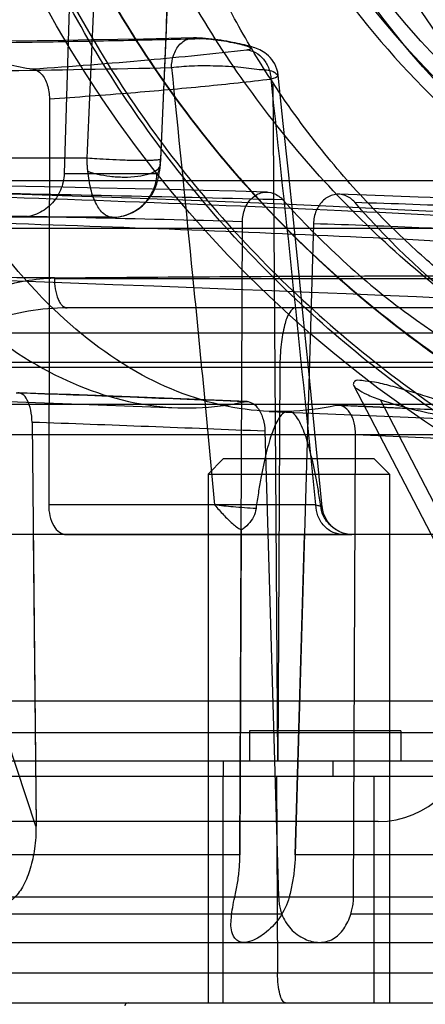
# Model space of a CAD drawing. Units: millimetres. Extents: x -211 to 1392, y -148 to 655.
# Drawn here: x -69 to -55, y 41 to 73 of the extents above; entities that cross this region are included whole.
import ezdxf

# ---------------------------------------------------------------- set-up
doc = ezdxf.new("R2010")
doc.units = ezdxf.units.MM
doc.header["$LTSCALE"] = 61.468
doc.layers.get('0').update_dxf_attribs({"linetype": 'CONTINUOUS'})

msp = doc.modelspace()

# ---------------------------------------------------------------- linework, layer by layer
at = {"color": 6, "linetype": 'Continuous'}
for p, q in [((-66.547, 92.71), (-67.297, 68.158)), ((-60.229, 48.71), (-60.383, 71.157)), ((-67.785, 70.63), (-67.808, 57.189)), ((-67.297, 68.158), (-64.224, 68.158)), ((-108.271, 67.933), (-14.329, 67.933)), ((-65.71, 66.71), (-201.945, 66.71)), ((-61.483, 45.606), (-61.396, 66.565)), ((-59.047, 66.494), (-59.648, 45.606)), ((-13.486, 66.343), (-108.271, 66.343)), ((-69.984, 64.644), (-68.519, 64.593)), ((-68.519, 64.593), (-67.088, 64.542)), ((-67.615, 64.689), (-53.622, 64.689)), ((-67.088, 64.542), (-65.69, 64.49)), ((-65.69, 64.49), (-64.324, 64.439)), ((-64.324, 64.439), (-62.991, 64.387)), ((-62.991, 64.387), (-61.69, 64.336)), ((-61.69, 64.336), (-60.419, 64.285)), ((-60.419, 64.285), (-59.179, 64.234)), ((-59.179, 64.234), (-57.969, 64.183)), ((-57.969, 64.183), (-56.788, 64.133)), ((-56.788, 64.133), (-55.637, 64.083)), ((-55.637, 64.083), (-54.514, 64.034)), ((-53.051, 63.71), (-67.195, 63.71)), ((-197.081, 61.91), (-18.983, 61.91)), ((-69.909, 61.752), (-50.537, 61.752)), ((-60.157, 61.752), (-60.229, 48.71)), ((-68.228, 46.562), (-73.19, 61.353)), ((-57.719, 61.155), (-49.09, 44.504)), ((-49.518, 46.562), (-56.829, 60.67)), ((-23.013, 60.51), (-198.031, 60.51)), ((-68.36, 59.922), (-68.227, 46.562)), ((-21.744, 59.51), (-199.031, 59.51)), ((-60.654, 59.632), (-60.199, 44.21)), ((-57.721, 44.21), (-57.654, 59.507)), ((-62.033, 58.71), (-62.533, 58.21)), ((-57.033, 58.71), (-62.033, 58.71)), ((-57.033, 58.71), (-56.533, 58.21)), ((-62.533, 58.21), (-62.533, 40.71)), ((-62.533, 58.21), (-56.533, 58.21)), ((-56.533, 58.21), (-56.533, 40.71)), ((-58.966, 57.189), (-67.808, 57.189)), ((-29.272, 56.21), (-106.782, 56.21)), ((-68.323, 56.21), (-68.227, 46.562)), ((-67.222, 56.21), (-58.067, 56.21)), ((-61.438, 56.358), (-61.483, 45.606)), ((-59.648, 45.606), (-59.343, 56.21)), ((-58.067, 56.21), (-57.772, 56.21)), ((-197.081, 50.71), (-18.983, 50.71)), ((-53.902, 49.647), (-162.662, 49.647)), ((-61.158, 49.71), (-61.158, 48.71)), ((-56.158, 49.71), (-61.158, 49.71)), ((-56.158, 49.71), (-56.158, 48.71)), ((-12.126, 48.71), (-71.48, 48.71)), ((-62.029, 48.71), (-62.029, 48.21)), ((-58.402, 48.71), (-58.402, 48.21)), ((-204.438, 48.21), (-12.126, 48.21)), ((-62.033, 40.71), (-62.033, 48.21)), ((-60.27, 48.21), (-60.234, 41.689)), ((-57.033, 40.71), (-57.033, 48.21)), ((-56.901, 46.71), (-159.663, 46.71)), ((-61.483, 45.606), (-72.351, 45.606)), ((-52.67, 45.606), (-59.648, 45.606)), ((-28.004, 44.21), (-74.987, 44.21)), ((-60.094, 43.647), (-81.005, 43.647)), ((-41.215, 43.647), (-57.81, 43.647)), ((-74.176, 42.71), (-24.174, 42.71)), ((-50.278, 41.689), (-69.892, 41.689)), ((-203.301, 40.71), (-13.263, 40.71))]:
    msp.add_line(p, q, dxfattribs=at)
for points in [[(-64.109, 68.463), (-64.107, 68.492), (-64.105, 68.521), (-64.103, 68.55), (-64.101, 68.579), (-64.099, 68.607), (-63.63, 79.431)], [(-63.019, 72.646), (-63.835, 72.628), (-64.671, 72.611), (-65.524, 72.595), (-66.395, 72.579), (-67.283, 72.564), (-68.189, 72.55), (-69.111, 72.535), (-70.049, 72.522), (-71.003, 72.508)], [(-60.214, 71.416), (-60.23, 71.517), (-60.256, 71.613), (-60.289, 71.704), (-60.33, 71.789), (-60.376, 71.866), (-60.426, 71.936), (-60.48, 72), (-60.537, 72.056), (-60.595, 72.107), (-60.653, 72.151), (-60.711, 72.189), (-60.769, 72.222), (-60.825, 72.25), (-60.879, 72.274), (-60.931, 72.295), (-60.982, 72.314), (-61.035, 72.332), (-61.088, 72.349), (-61.143, 72.365), (-61.202, 72.381), (-61.265, 72.397), (-61.332, 72.414), (-61.403, 72.431), (-61.478, 72.448), (-61.558, 72.465), (-61.642, 72.482), (-61.73, 72.5), (-61.821, 72.517), (-61.915, 72.534), (-62.011, 72.551), (-62.109, 72.567), (-62.209, 72.582), (-62.31, 72.596), (-62.412, 72.609), (-62.515, 72.621), (-62.617, 72.63), (-62.719, 72.638), (-62.82, 72.644), (-62.92, 72.646), (-63.02, 72.646)], [(-58.754, 57.113), (-58.908, 58.69), (-59.065, 60.27), (-59.223, 61.853), (-59.383, 63.439), (-59.545, 65.029), (-59.71, 66.621), (-59.876, 68.217), (-60.045, 69.815), (-60.215, 71.417)], [(-65.71, 66.71), (-65.57, 66.716), (-65.432, 66.736), (-65.296, 66.767), (-65.165, 66.811), (-65.04, 66.866), (-64.921, 66.931), (-64.81, 67.005), (-64.709, 67.086), (-64.616, 67.173), (-64.533, 67.266), (-64.46, 67.361), (-64.398, 67.456), (-64.344, 67.551), (-64.299, 67.645), (-64.262, 67.734), (-64.231, 67.821), (-64.205, 67.907), (-64.183, 67.992), (-64.164, 68.077), (-64.147, 68.165), (-64.132, 68.258), (-64.12, 68.356), (-64.109, 68.462)], [(-60.582, 67.543), (-61.622, 67.571), (-62.696, 67.598), (-63.805, 67.625), (-64.948, 67.651), (-66.123, 67.677), (-67.329, 67.702), (-68.566, 67.727), (-69.833, 67.751), (-71.129, 67.774)], [(-33.005, 65.385), (-34.453, 65.507), (-35.963, 65.631), (-37.534, 65.756), (-39.164, 65.883), (-40.851, 66.01), (-42.595, 66.136), (-44.395, 66.261), (-46.247, 66.385), (-48.152, 66.507), (-50.107, 66.625), (-52.111, 66.741), (-54.162, 66.852), (-56.259, 66.96), (-58.399, 67.063), (-60.581, 67.161), (-62.803, 67.254), (-65.063, 67.342), (-67.36, 67.425), (-69.69, 67.502)], [(-51.402, 67.173), (-51.997, 67.21), (-52.633, 67.246), (-53.31, 67.282), (-54.028, 67.316), (-54.786, 67.349), (-55.583, 67.381), (-56.419, 67.412), (-57.294, 67.443), (-58.205, 67.473)], [(-70.64, 60.665), (-68.839, 60.603), (-67.057, 60.539), (-65.296, 60.473), (-63.557, 60.407)], [(-61.245, 60.613), (-62.061, 60.646), (-62.883, 60.679), (-63.711, 60.712), (-64.546, 60.744), (-65.387, 60.776), (-66.234, 60.808), (-67.088, 60.839), (-67.947, 60.87), (-68.811, 60.9)], [(-50.395, 60.119), (-51.22, 60.16), (-52.057, 60.201), (-52.905, 60.242), (-53.763, 60.283), (-54.632, 60.323), (-55.512, 60.364), (-56.401, 60.404), (-57.301, 60.445), (-58.21, 60.484)], [(-60.515, 60.286), (-58.574, 60.206), (-56.693, 60.126), (-54.873, 60.046), (-53.115, 59.967)], [(-58.182, 56.305), (-58.273, 56.353), (-58.359, 56.411), (-58.439, 56.478), (-58.51, 56.551), (-58.574, 56.633), (-58.63, 56.72), (-58.675, 56.812), (-58.712, 56.91), (-58.738, 57.011), (-58.753, 57.113)]]:
    msp.add_lwpolyline(points, dxfattribs=at)
for radius in [39.499, 30.5, 30]:
    msp.add_circle((-33.283, 92.71), radius, dxfattribs=at)
for centre, radius, start, end in [((-33.283, 92.71), 37.499, 180, 0), ((-1495.291, -86.795), 1443.523, 5.724519, 6.287153), ((-66.692, 68.758), 2.584, 355.1172, 357.5352), ((-90.488, -1088.365), 1156.051, 88.491474, 89.021481), ((-88.269, -905.594), 972.529, 88.416586, 89.026086), ((-112.877, -1197.509), 1259.169, 87.65401, 87.997657), ((-112.794, -1193.837), 1255.497, 87.155997, 87.512308), ((-110.075, -1128.309), 1188.964, 87.617728, 87.989221), ((-108.592, -1092.142), 1152.777, 87.071927, 87.467417), ((-56.901, 49.71), 3, 269.9999, 358.8), ((-65.183, 40.61), 0.1, 90, 180)]:
    msp.add_arc(centre, radius, start, end, dxfattribs=at)
at = {"color": 7, "linetype": 'Continuous'}
for points, knots in [([(-8.717, -92.632), (-25.995, -87.346), (-59.972, -74.688), (-106.818, -46.671), (-145.066, -7.357), (-170.875, 40.862), (-186.465, 92.949), (-195.881, 146.414), (-200.873, 200.465), (-201.734, 236.637), (-201.737, 254.718)], [0, 0, 0, 0, 0.125068, 0.249985, 0.374761, 0.499605, 0.624624, 0.749721, 0.874851, 1, 1, 1, 1]), ([(-72.141, 108.489), (-68.024, 96.035), (-57.214, 72.329), (-39.185, 52.965), (-28.812, 45.769)], [0, 0, 0, 0, 0.509563, 1, 1, 1, 1]), ([(-57.682, 73.588), (-56.557, 72.152), (-54.045, 69.471), (-49.629, 66.179), (-44.697, 63.713), (-39.412, 62.156), (-35.759, 61.755), (-33.934, 61.717)], [0, 0, 0, 0, 0.199694, 0.399772, 0.600054, 0.800228, 1, 1, 1, 1])]:
    msp.add_open_spline(points, degree=3, knots=knots, dxfattribs=at)
at = {"color": 6, "linetype": 'Continuous'}
for points, knots in [([(-21.263, 55.083), (-23.719, 54.336), (-28.802, 53.308), (-36.572, 53.291), (-44.199, 54.794), (-51.369, 57.755), (-57.807, 62.056), (-63.266, 67.526), (-67.538, 73.948), (-70.459, 81.07), (-71.922, 88.614), (-71.873, 96.283), (-70.319, 103.779), (-67.326, 110.808), (-63.014, 117.097), (-57.558, 122.403), (-51.176, 126.52), (-44.12, 129.29), (-36.67, 130.609), (-29.121, 130.431), (-21.789, 128.769), (-17.217, 126.722), (-15.071, 125.49)], [0, 0, 0, 0, 0.05061, 0.101501, 0.152258, 0.202917, 0.253476, 0.303942, 0.35431, 0.404581, 0.454753, 0.504836, 0.554826, 0.604716, 0.654508, 0.7042, 0.753795, 0.803291, 0.852691, 0.90199, 0.951212, 1, 1, 1, 1]), ([(-23.652, 128.951), (-26.025, 129.619), (-30.97, 130.477), (-38.49, 130.282), (-45.852, 128.627), (-52.744, 125.516), (-58.899, 121.093), (-64.086, 115.559), (-68.067, 109.09), (-70.695, 101.941), (-71.9, 94.394), (-71.574, 86.746), (-69.731, 79.304), (-66.487, 72.345), (-61.921, 66.155), (-56.2, 60.984), (-49.573, 57), (-42.28, 54.394), (-34.599, 53.296), (-26.839, 53.692), (-19.297, 55.604), (-14.624, 57.835), (-12.416, 59.172)], [0, 0, 0, 0, 0.048617, 0.098199, 0.14747, 0.196455, 0.24632, 0.29599, 0.345076, 0.395129, 0.445244, 0.494826, 0.545089, 0.595494, 0.645281, 0.695785, 0.7466, 0.796826, 0.847494, 0.898661, 0.949088, 1, 1, 1, 1]), ([(-14.54, 60.241), (-16.879, 58.888), (-22.605, 56.345), (-32.323, 54.745), (-42.92, 55.943), (-52.744, 60.097), (-61.063, 66.767), (-66.143, 74.08), (-68.886, 80.568), (-70.7, 87.378), (-71.094, 96.269), (-68.644, 106.647), (-63.352, 115.908), (-55.741, 123.375), (-47.876, 127.551), (-41.108, 129.503), (-34.131, 130.495), (-25.256, 129.83), (-15.243, 126.164), (-6.676, 119.808), (-0.166, 111.364), (3.045, 103.059), (4.18, 96.107), (4.335, 89.061), (2.62, 80.328), (-2.21, 70.822), (-9.538, 63.071), (-18.696, 57.611), (-27.324, 55.409), (-34.361, 55.108), (-41.376, 55.791), (-49.843, 58.532), (-58.708, 64.457), (-65.533, 72.654), (-69.866, 82.399), (-71.26, 92.973), (-69.72, 103.527), (-65.252, 113.212), (-58.314, 121.312), (-49.365, 127.115), (-39.173, 130.259), (-28.51, 130.387), (-19.919, 128.063), (-13.669, 124.808), (-7.935, 120.716), (-1.906, 114.162), (2.788, 104.59), (4.7, 94.095), (3.56, 83.494), (0.232, 75.239), (-3.743, 69.42), (-8.488, 64.213), (-15.711, 59.006), (-25.774, 55.482), (-36.42, 54.831), (-46.812, 57.222), (-54.612, 61.508), (-59.918, 66.146), (-64.524, 71.476), (-68.836, 79.267), (-71.139, 89.677), (-70.521, 100.326), (-66.911, 110.359), (-61.729, 117.595), (-56.493, 122.312), (-50.654, 126.252), (-42.406, 129.608), (-31.796, 130.658), (-21.296, 128.779), (-11.762, 124), (-4.492, 117.357), (-1.081, 112.101), (0.141, 109.691)], [0, 0, 0, 0, 0.012509, 0.028752, 0.044997, 0.061242, 0.077486, 0.09373, 0.101875, 0.110015, 0.126259, 0.142504, 0.158748, 0.174992, 0.191237, 0.199381, 0.207521, 0.223766, 0.24001, 0.256254, 0.272499, 0.288743, 0.296887, 0.305028, 0.321272, 0.337516, 0.353761, 0.370005, 0.386249, 0.394394, 0.402534, 0.418778, 0.435023, 0.451267, 0.467511, 0.483756, 0.5, 0.516244, 0.532489, 0.548733, 0.564977, 0.581222, 0.597466, 0.605606, 0.613751, 0.629995, 0.646239, 0.662484, 0.678728, 0.694972, 0.703113, 0.711257, 0.727501, 0.743746, 0.75999, 0.776234, 0.792479, 0.800619, 0.808763, 0.825008, 0.841252, 0.857496, 0.873741, 0.889985, 0.898125, 0.90627, 0.922514, 0.938758, 0.955003, 0.971248, 0.987491, 1, 1, 1, 1]), ([(-14.54, 60.241), (-15.713, 59.563), (-18.128, 58.333), (-23.948, 56.126), (-32.325, 54.744), (-42.92, 55.943), (-52.745, 60.097), (-61.063, 66.767), (-66.143, 74.08), (-68.886, 80.568), (-70.7, 87.378), (-71.094, 96.269), (-68.644, 106.647), (-63.352, 115.908), (-55.741, 123.375), (-47.876, 127.551), (-41.108, 129.503), (-34.131, 130.495), (-25.256, 129.83), (-15.243, 126.164), (-6.676, 119.808), (-0.166, 111.364), (3.045, 103.059), (4.18, 96.107), (4.335, 89.061), (2.62, 80.328), (-2.21, 70.822), (-9.538, 63.071), (-18.696, 57.611), (-27.324, 55.409), (-34.361, 55.108), (-41.376, 55.791), (-49.843, 58.532), (-58.708, 64.457), (-65.533, 72.654), (-69.866, 82.399), (-71.26, 92.973), (-69.72, 103.527), (-65.252, 113.212), (-58.313, 121.312), (-49.367, 127.114), (-40.862, 129.737), (-33.839, 130.322), (-26.806, 129.924), (-18.21, 127.602), (-9.129, 122.016), (-1.909, 114.164), (2.789, 104.591), (4.382, 95.835), (4.129, 88.792), (2.898, 81.856), (-0.429, 73.597), (-7.055, 65.244), (-15.709, 59.008), (-25.772, 55.481), (-34.656, 54.94), (-41.618, 56.028), (-48.359, 58.075), (-56.165, 62.359), (-63.671, 69.931), (-68.834, 79.265), (-71.14, 89.676), (-70.622, 98.56), (-68.714, 105.345), (-65.881, 111.794), (-60.7, 119.035), (-52.289, 125.589), (-42.408, 129.606), (-31.798, 130.659), (-23.629, 129.195), (-18.179, 127.089), (-16.094, 126.05), (-15.077, 125.483)], [0, 0, 0, 0, 0.006487, 0.012971, 0.02979, 0.04661, 0.06343, 0.08025, 0.097069, 0.105502, 0.11393, 0.13075, 0.14757, 0.16439, 0.181209, 0.198029, 0.206462, 0.21489, 0.23171, 0.24853, 0.265349, 0.282169, 0.298989, 0.307421, 0.31585, 0.33267, 0.349489, 0.366309, 0.383129, 0.399948, 0.408381, 0.41681, 0.433629, 0.450449, 0.467269, 0.484088, 0.500908, 0.517728, 0.534547, 0.551367, 0.568187, 0.585006, 0.593435, 0.601868, 0.618687, 0.635507, 0.652327, 0.669146, 0.685966, 0.694394, 0.702827, 0.719647, 0.736467, 0.753286, 0.770106, 0.786926, 0.795354, 0.803787, 0.820607, 0.837426, 0.854246, 0.871066, 0.887885, 0.896314, 0.904747, 0.921566, 0.938386, 0.955206, 0.972025, 0.988845, 0.994422, 1, 1, 1, 1]), ([(-5.027, 117.36), (-4.386, 116.628), (-1.873, 113.513), (1.633, 107.344), (4.14, 98.535), (4.427, 89.377), (2.541, 80.415), (-0.811, 73.545), (-4.4, 68.655), (-8.552, 64.232), (-14.719, 59.716), (-23.177, 56.208), (-30.74, 55.09), (-36.802, 55.287), (-42.798, 56.212), (-50.008, 58.746), (-57.683, 63.741), (-62.88, 69.348), (-66.143, 74.46), (-68.769, 79.929), (-70.754, 87.31), (-70.971, 96.465), (-69.284, 103.921), (-66.911, 109.503), (-63.883, 114.76), (-58.917, 120.569), (-51.487, 125.922), (-44.383, 128.745), (-38.437, 129.942), (-32.389, 130.416), (-24.789, 129.602), (-16.174, 126.5), (-9.83, 122.234), (-5.481, 118.006), (-1.672, 113.284), (1.952, 106.555), (4.262, 97.692), (4.343, 88.531), (2.254, 79.612), (-1.945, 71.47), (-7.952, 64.553), (-15.462, 59.309), (-22.585, 56.541), (-28.548, 55.421), (-34.6, 55.027), (-42.195, 55.898), (-50.763, 59.129), (-57.073, 63.442), (-61.367, 67.727), (-65.114, 72.497), (-68.687, 79.255), (-70.865, 88.15), (-70.874, 95.792), (-69.766, 101.757), (-67.948, 107.544), (-64.393, 114.312), (-58.287, 121.135), (-51.987, 125.462), (-46.44, 127.919), (-40.639, 129.691), (-33.047, 130.584), (-23.966, 129.403), (-16.836, 126.652), (-11.674, 123.464), (-6.933, 119.68), (-1.906, 113.922), (2.253, 105.763), (4.014, 98.326), (4.302, 92.266), (3.86, 86.217), (1.951, 78.814), (-2.429, 70.773), (-7.333, 65.377), (-11.559, 62.079), (-13.524, 60.822), (-14.535, 60.239)], [0, 0, 0, 0, 0.005446, 0.022362, 0.039279, 0.056195, 0.073111, 0.090027, 0.098502, 0.106975, 0.123891, 0.140807, 0.157724, 0.166198, 0.174671, 0.191587, 0.208503, 0.22542, 0.233895, 0.242367, 0.259283, 0.2762, 0.293116, 0.301591, 0.310063, 0.326979, 0.343896, 0.360812, 0.369287, 0.377759, 0.394676, 0.411592, 0.428508, 0.436983, 0.445455, 0.462372, 0.479288, 0.496204, 0.513121, 0.530037, 0.546953, 0.563869, 0.580786, 0.589258, 0.597733, 0.614649, 0.631565, 0.648482, 0.656954, 0.665429, 0.682345, 0.699262, 0.716178, 0.72465, 0.733125, 0.750041, 0.766958, 0.783874, 0.792346, 0.800821, 0.817738, 0.834654, 0.85157, 0.860043, 0.868517, 0.885434, 0.90235, 0.919266, 0.927739, 0.936214, 0.95313, 0.970046, 0.986962, 0.99348, 1, 1, 1, 1]), ([(-14.535, 60.239), (-13.524, 60.822), (-11.559, 62.079), (-7.333, 65.377), (-2.429, 70.773), (1.951, 78.814), (3.86, 86.217), (4.302, 92.266), (4.014, 98.326), (2.253, 105.763), (-1.906, 113.922), (-6.933, 119.68), (-11.674, 123.464), (-16.836, 126.652), (-23.966, 129.403), (-33.047, 130.584), (-40.639, 129.691), (-46.44, 127.919), (-51.987, 125.462), (-58.287, 121.135), (-64.393, 114.312), (-67.948, 107.544), (-69.766, 101.757), (-70.874, 95.792), (-70.865, 88.15), (-68.687, 79.255), (-65.114, 72.497), (-61.367, 67.727), (-57.073, 63.442), (-50.763, 59.129), (-42.195, 55.898), (-34.6, 55.027), (-28.548, 55.421), (-22.585, 56.541), (-15.461, 59.309), (-7.953, 64.551), (-2.941, 70.324), (0.154, 75.54), (2.6, 81.092), (4.344, 88.532), (4.262, 97.692), (1.952, 106.556), (-1.672, 113.284), (-5.481, 118.006), (-9.83, 122.234), (-16.174, 126.5), (-24.789, 129.602), (-32.389, 130.416), (-38.437, 129.942), (-44.383, 128.745), (-51.487, 125.922), (-58.917, 120.569), (-63.883, 114.76), (-66.911, 109.503), (-69.284, 103.921), (-70.971, 96.465), (-70.754, 87.31), (-68.769, 79.929), (-66.143, 74.46), (-62.88, 69.348), (-57.683, 63.741), (-50.008, 58.746), (-42.798, 56.212), (-36.802, 55.287), (-30.74, 55.09), (-23.177, 56.208), (-14.719, 59.716), (-8.552, 64.232), (-4.4, 68.655), (-0.811, 73.544), (2.541, 80.415), (4.428, 89.376), (4.188, 97.015), (2.885, 102.94), (0.881, 108.665), (-2.893, 115.313), (-9.218, 121.934), (-15.359, 125.864), (-20.3, 127.945), (-22.525, 128.647), (-23.652, 128.946)], [0, 0, 0, 0, 0.00626, 0.012518, 0.02876, 0.045003, 0.061246, 0.069383, 0.077518, 0.09376, 0.110003, 0.126245, 0.134382, 0.142517, 0.15876, 0.175002, 0.191245, 0.199382, 0.207517, 0.223759, 0.240002, 0.256244, 0.264382, 0.272516, 0.288759, 0.305001, 0.321244, 0.329381, 0.337516, 0.353758, 0.370001, 0.386243, 0.394381, 0.402516, 0.418758, 0.435, 0.451243, 0.45938, 0.467515, 0.483758, 0.5, 0.516242, 0.532485, 0.54062, 0.548757, 0.565, 0.581242, 0.597484, 0.605619, 0.613757, 0.629999, 0.646242, 0.662484, 0.670619, 0.678756, 0.694999, 0.711241, 0.727484, 0.735618, 0.743756, 0.759998, 0.776241, 0.792483, 0.800618, 0.808755, 0.824998, 0.84124, 0.857483, 0.865618, 0.873755, 0.889997, 0.90624, 0.922482, 0.930617, 0.938754, 0.954997, 0.97124, 0.987482, 0.99374, 1, 1, 1, 1]), ([(-66.534, 68.675), (-66.42, 71.352), (-66.191, 76.699), (-65.853, 84.71), (-65.629, 90.045), (-65.518, 92.708)], [0, 0, 0, 0, 0.334115, 0.667529, 1, 1, 1, 1]), ([(-63.064, 92.71), (-63.181, 90.036), (-63.414, 84.689), (-63.763, 76.668), (-63.995, 71.321), (-64.11, 68.647)], [0, 0, 0, 0, 0.333312, 0.666646, 1, 1, 1, 1]), ([(-60.383, 71.157), (-60.596, 71.483), (-61.009, 72.142), (-61.594, 73.152), (-61.956, 73.838), (-62.132, 74.184)], [0, 0, 0, 0, 0.333985, 0.667392, 1, 1, 1, 1]), ([(-34.005, 56.795), (-36.348, 56.833), (-41.055, 57.396), (-47.786, 59.666), (-53.918, 63.28), (-59.159, 68.063), (-61.925, 71.902), (-63.091, 73.929)], [0, 0, 0, 0, 0.199488, 0.400187, 0.600541, 0.800975, 1, 1, 1, 1]), ([(-34.014, 61.784), (-35.801, 61.819), (-39.392, 62.22), (-44.578, 63.795), (-49.4, 66.301), (-53.665, 69.635), (-56.052, 72.338), (-57.105, 73.777)], [0, 0, 0, 0, 0.199198, 0.400008, 0.600742, 0.801295, 1, 1, 1, 1]), ([(-62.814, 72.613), (-63.652, 72.592), (-65.38, 72.553), (-68.047, 72.503), (-69.877, 72.473), (-70.816, 72.458)], [0, 0, 0, 0, 0.314118, 0.647936, 1, 1, 1, 1]), ([(-70.815, 72.458), (-70.551, 72.309), (-70.015, 72.047), (-69.182, 71.764), (-68.616, 71.654), (-68.335, 71.619)], [0, 0, 0, 0, 0.345224, 0.677827, 1, 1, 1, 1]), ([(-63.744, 71.667), (-63.743, 71.803), (-63.699, 72.082), (-63.5, 72.446), (-63.167, 72.663), (-62.917, 72.649), (-62.814, 72.613)], [0, 0, 0, 0, 0.266246, 0.542225, 0.787831, 1, 1, 1, 1]), ([(-61.253, 72.257), (-61.228, 72.26), (-61.194, 72.264), (-61.155, 72.275), (-61.137, 72.283), (-61.124, 72.292), (-61.12, 72.311), (-61.141, 72.327), (-61.166, 72.34), (-61.196, 72.353), (-61.234, 72.367), (-61.298, 72.387), (-61.395, 72.414), (-61.527, 72.445), (-61.679, 72.478), (-61.902, 72.52), (-62.187, 72.567), (-62.512, 72.604), (-62.72, 72.615), (-62.814, 72.613)], [0, 0, 0, 0, 0.039804, 0.05405, 0.064639, 0.071977, 0.07745, 0.093273, 0.106752, 0.124219, 0.14561, 0.170802, 0.231837, 0.305236, 0.388556, 0.478871, 0.668209, 0.849122, 1, 1, 1, 1]), ([(-68.335, 71.619), (-67.062, 71.708), (-64.698, 71.891), (-62.339, 72.128), (-61.253, 72.257)], [0, 0, 0, 0, 0.53856, 1, 1, 1, 1]), ([(-61.253, 72.257), (-61.153, 72.243), (-60.944, 72.172), (-60.682, 71.95), (-60.505, 71.639), (-60.458, 71.403), (-60.452, 71.286)], [0, 0, 0, 0, 0.223536, 0.475538, 0.742026, 1, 1, 1, 1]), ([(-63.744, 71.667), (-63.524, 71.696), (-63.031, 71.736), (-62.261, 71.728), (-61.489, 71.703), (-60.83, 71.588), (-60.431, 71.594), (-60.133, 71.353), (-60.369, 71.306), (-60.45, 71.287)], [0, 0, 0, 0, 0.173111, 0.386265, 0.599843, 0.780575, 0.894996, 0.934482, 1, 1, 1, 1]), ([(-71.602, 71.529), (-70.907, 71.539), (-68.287, 71.578), (-65.667, 71.623), (-63.744, 71.667)], [0, 0, 0, 0, 0.265615, 1, 1, 1, 1]), ([(-68.335, 71.619), (-68.229, 71.606), (-68.003, 71.458), (-67.827, 71.085), (-67.785, 70.787), (-67.785, 70.63)], [0, 0, 0, 0, 0.26504, 0.610981, 1, 1, 1, 1]), ([(-63.744, 71.667), (-63.731, 71.54), (-63.494, 69.244), (-63.007, 64.42), (-62.554, 59.72), (-62.317, 57.189)], [0, 0, 0, 0, 0.026315, 0.475899, 1, 1, 1, 1]), ([(-67.785, 70.63), (-66.885, 70.692), (-65.165, 70.819), (-62.721, 71.036), (-61.177, 71.2), (-60.453, 71.286)], [0, 0, 0, 0, 0.36773, 0.702568, 1, 1, 1, 1]), ([(-52.492, 63.155), (-52.69, 63.273), (-53.215, 63.631), (-54.188, 64.353), (-55.504, 65.453), (-57.073, 66.954), (-58.773, 68.871), (-59.853, 70.348), (-60.383, 71.157)], [0, 0, 0, 0, 0.061175, 0.168311, 0.321381, 0.515611, 0.743535, 1, 1, 1, 1]), ([(-66.535, 68.668), (-70.236, 68.668), (-78.018, 68.669), (-87.939, 68.669), (-96.341, 68.668), (-102.872, 68.668), (-109.482, 68.668), (-116.122, 68.668), (-122.742, 68.668), (-131.404, 68.668), (-139.906, 68.668), (-148.208, 68.668), (-155.987, 68.668), (-161.713, 68.668), (-165.452, 68.668)], [0, 0, 0, 0, 0.11227, 0.236013, 0.300886, 0.367086, 0.434081, 0.501371, 0.56845, 0.634845, 0.764076, 0.826316, 0.886616, 1, 1, 1, 1]), ([(-66.514, 68.233), (-66.519, 68.281), (-66.526, 68.377), (-66.533, 68.522), (-66.535, 68.619), (-66.535, 68.668)], [0, 0, 0, 0, 0.330564, 0.664364, 1, 1, 1, 1]), ([(-64.11, 68.647), (-64.105, 68.645), (-64.092, 68.636), (-64.119, 68.616), (-64.159, 68.613), (-64.215, 68.603), (-64.276, 68.599), (-64.335, 68.595), (-64.404, 68.592), (-64.513, 68.589), (-64.668, 68.587), (-64.874, 68.587), (-65.1, 68.591), (-65.413, 68.599), (-65.786, 68.615), (-66.184, 68.639), (-66.425, 68.658), (-66.531, 68.668)], [0, 0, 0, 0, 0.006905, 0.013476, 0.030389, 0.060416, 0.080889, 0.105073, 0.132936, 0.164445, 0.237821, 0.322698, 0.415891, 0.513296, 0.704623, 0.8708, 1, 1, 1, 1]), ([(-66.514, 68.233), (-66.409, 68.196), (-66.167, 68.129), (-65.766, 68.061), (-65.319, 68.033), (-64.882, 68.056), (-64.514, 68.13), (-64.256, 68.239), (-64.11, 68.385), (-64.105, 68.497), (-64.117, 68.538)], [0, 0, 0, 0, 0.126911, 0.284253, 0.460646, 0.634014, 0.7798, 0.883913, 0.950561, 1, 1, 1, 1]), ([(-64.117, 68.538), (-64.122, 68.486), (-64.132, 68.393), (-64.158, 68.272), (-64.181, 68.198), (-64.21, 68.158), (-64.224, 68.158)], [0, 0, 0, 0, 0.388991, 0.697819, 0.900392, 1, 1, 1, 1]), ([(-18.85, 64.002), (-19.417, 64.053), (-21.663, 64.257), (-26.629, 64.72), (-34.687, 65.433), (-45.527, 66.255), (-58.741, 67.003), (-73.828, 67.546), (-87.32, 67.818), (-98.612, 68.008), (-104.371, 68.119), (-107.265, 68.19)], [0, 0, 0, 0, 0.019312, 0.0764, 0.168991, 0.293373, 0.444729, 0.617372, 0.804835, 0.901923, 1, 1, 1, 1]), ([(-67.297, 68.158), (-67.303, 67.971), (-67.384, 67.591), (-67.709, 67.107), (-68.191, 66.784), (-68.569, 66.71), (-68.752, 66.71)], [0, 0, 0, 0, 0.247911, 0.503191, 0.756275, 1, 1, 1, 1]), ([(-65.71, 66.71), (-65.809, 66.71), (-66.039, 66.824), (-66.263, 67.174), (-66.437, 67.658), (-66.49, 68.032), (-66.514, 68.233)], [0, 0, 0, 0, 0.16282, 0.383163, 0.669332, 1, 1, 1, 1]), ([(-65.71, 66.71), (-65.502, 66.71), (-65.084, 66.8), (-64.588, 67.166), (-64.297, 67.651), (-64.229, 67.998), (-64.224, 68.158)], [0, 0, 0, 0, 0.273365, 0.543364, 0.789409, 1, 1, 1, 1]), ([(-74.018, 67.577), (-73.119, 66.264), (-71.276, 63.988), (-68.023, 61.5), (-64.64, 60.304), (-62.375, 60.376), (-61.334, 60.605)], [0, 0, 0, 0, 0.311317, 0.56837, 0.791416, 1, 1, 1, 1]), ([(-58.299, 60.477), (-59.345, 60.252), (-61.604, 60.185), (-64.959, 61.396), (-68.134, 63.911), (-69.896, 66.202), (-70.748, 67.522)], [0, 0, 0, 0, 0.211107, 0.434252, 0.690015, 1, 1, 1, 1]), ([(-61.396, 66.565), (-61.395, 66.712), (-61.342, 67.002), (-61.111, 67.363), (-60.75, 67.565), (-60.349, 67.533), (-60.136, 67.376), (-60.05, 67.28)], [0, 0, 0, 0, 0.219878, 0.4306, 0.621789, 0.807669, 1, 1, 1, 1]), ([(-57.682, 67.21), (-57.766, 67.306), (-57.978, 67.464), (-58.38, 67.494), (-58.743, 67.292), (-58.982, 66.933), (-59.043, 66.641), (-59.047, 66.494)], [0, 0, 0, 0, 0.189974, 0.375086, 0.567856, 0.780434, 1, 1, 1, 1]), ([(-17.533, 63.053), (-17.899, 63.087), (-19.354, 63.223), (-22.596, 63.524), (-27.918, 64.019), (-35.196, 64.646), (-44.255, 65.324), (-54.87, 65.951), (-66.778, 66.451), (-79.695, 66.801), (-93.306, 67.039), (-102.577, 67.195), (-107.271, 67.314)], [0, 0, 0, 0, 0.012267, 0.048772, 0.108698, 0.190666, 0.29263, 0.411935, 0.54559, 0.69048, 0.843252, 1, 1, 1, 1]), ([(-60.05, 67.28), (-58.797, 65.886), (-56.182, 63.454), (-51.741, 60.873), (-47.172, 59.573), (-44.099, 59.525), (-42.624, 59.699)], [0, 0, 0, 0, 0.285113, 0.538725, 0.774191, 1, 1, 1, 1]), ([(-40.438, 59.575), (-41.918, 59.409), (-44.99, 59.471), (-49.537, 60.788), (-53.916, 63.381), (-56.469, 65.817), (-57.682, 67.21)], [0, 0, 0, 0, 0.228087, 0.464304, 0.717167, 1, 1, 1, 1]), ([(-57.682, 67.209), (-56.397, 67.169), (-54.107, 67.088), (-51.819, 66.975), (-50.815, 66.91)], [0, 0, 0, 0, 0.560859, 1, 1, 1, 1]), ([(-52.405, 66.196), (-53.377, 66.261), (-55.591, 66.373), (-57.806, 66.454), (-59.047, 66.494)], [0, 0, 0, 0, 0.439471, 1, 1, 1, 1]), ([(-67.615, 64.702), (-72.067, 64.731), (-81.177, 64.771), (-95.044, 64.744), (-109.208, 64.754), (-123.351, 64.755), (-137.157, 64.742), (-150.315, 64.773), (-158.836, 64.727), (-162.937, 64.692)], [0, 0, 0, 0, 0.140127, 0.286715, 0.436412, 0.585899, 0.73182, 0.870925, 1, 1, 1, 1]), ([(-70.276, 64.022), (-70.024, 64.165), (-69.475, 64.408), (-68.576, 64.635), (-67.942, 64.693), (-67.615, 64.702)], [0, 0, 0, 0, 0.313467, 0.646204, 1, 1, 1, 1]), ([(-67.62, 64.702), (-67.62, 64.58), (-67.6, 64.341), (-67.529, 64.06), (-67.435, 63.877), (-67.347, 63.762), (-67.252, 63.71), (-67.195, 63.71)], [0, 0, 0, 0, 0.318278, 0.621442, 0.747627, 0.851482, 1, 1, 1, 1]), ([(-29.769, 64.702), (-32.369, 64.734), (-37.978, 64.775), (-46.946, 64.734), (-56.961, 64.778), (-63.968, 64.725), (-67.615, 64.692)], [0, 0, 0, 0, 0.206159, 0.444574, 0.71088, 1, 1, 1, 1]), ([(-67.195, 63.71), (-67.625, 63.71), (-68.483, 63.64), (-69.318, 63.422), (-69.714, 63.265)], [0, 0, 0, 0, 0.502508, 1, 1, 1, 1]), ([(-59.634, 63.71), (-59.716, 63.71), (-59.902, 63.501), (-60.023, 63.085), (-60.134, 62.468), (-60.156, 62.003), (-60.157, 61.752)], [0, 0, 0, 0, 0.117697, 0.334344, 0.641281, 1, 1, 1, 1]), ([(-108.294, 62.889), (-111.84, 62.889), (-118.869, 62.889), (-129.261, 62.89), (-139.301, 62.89), (-148.831, 62.889), (-157.705, 62.889), (-165.787, 62.889), (-172.945, 62.889), (-178.283, 62.889), (-181.991, 62.889), (-184.911, 62.889), (-187.654, 62.89), (-190.331, 62.889), (-191.285, 62.89), (-192.004, 62.889), (-191.107, 62.889), (-190.211, 62.889), (-187.238, 62.889), (-184.339, 62.889), (-181.177, 62.889), (-177.112, 62.889), (-171.231, 62.889), (-163.389, 62.889), (-156.26, 62.889), (-150.175, 62.889), (-143.7, 62.889), (-135.326, 62.889), (-125.018, 62.889), (-116.257, 62.889), (-109.179, 62.889), (-103.884, 62.889), (-98.641, 62.889), (-91.842, 62.889), (-83.698, 62.889), (-74.497, 62.889), (-66.252, 62.889), (-59.25, 62.889), (-53.783, 62.89), (-50.684, 62.89), (-49.438, 62.889)], [0, 0, 0, 0, 0.047053, 0.093255, 0.13788, 0.180255, 0.219704, 0.25562, 0.287466, 0.314697, 0.3264, 0.336735, 0.353196, 0.364038, 0.369299, 0.369854, 0.370676, 0.376477, 0.388025, 0.405639, 0.416817, 0.429602, 0.459697, 0.494771, 0.53368, 0.554278, 0.575508, 0.619581, 0.665385, 0.712265, 0.735827, 0.759291, 0.782522, 0.805387, 0.849494, 0.890571, 0.92747, 0.958884, 0.983467, 1, 1, 1, 1]), ([(-54.674, 60.569), (-54.875, 60.637), (-55.28, 60.768), (-55.884, 60.957), (-56.463, 61.121), (-56.991, 61.258), (-57.369, 61.291), (-57.671, 61.337), (-57.762, 61.136), (-57.537, 60.991), (-57.263, 60.825), (-56.988, 60.723), (-56.829, 60.67)], [0, 0, 0, 0, 0.148787, 0.299409, 0.444226, 0.574634, 0.673966, 0.729564, 0.755245, 0.80175, 0.882199, 1, 1, 1, 1]), ([(-68.357, 59.922), (-68.359, 60.058), (-68.384, 60.314), (-68.491, 60.638), (-68.649, 60.871), (-68.819, 60.91), (-68.881, 60.891)], [0, 0, 0, 0, 0.336604, 0.625604, 0.839997, 1, 1, 1, 1]), ([(-61.334, 60.605), (-61.255, 60.622), (-61.059, 60.59), (-60.839, 60.359), (-60.696, 60.025), (-60.658, 59.766), (-60.654, 59.632)], [0, 0, 0, 0, 0.183224, 0.412019, 0.695264, 1, 1, 1, 1]), ([(-56.829, 60.67), (-56.142, 60.439), (-54.743, 60.084), (-52.606, 59.897), (-51.191, 60.004), (-50.5, 60.114)], [0, 0, 0, 0, 0.339338, 0.672216, 1, 1, 1, 1]), ([(-57.654, 59.507), (-57.654, 59.64), (-57.682, 59.898), (-57.814, 60.232), (-58.028, 60.463), (-58.221, 60.494), (-58.299, 60.477)], [0, 0, 0, 0, 0.306934, 0.589518, 0.816042, 1, 1, 1, 1]), ([(-58.794, 57.084), (-58.819, 57.257), (-58.871, 57.589), (-58.955, 58.064), (-59.044, 58.5), (-59.137, 58.897), (-59.236, 59.258), (-59.342, 59.581), (-59.46, 59.866), (-59.593, 60.097), (-59.755, 60.282), (-60.001, 60.29), (-60.166, 60.104), (-60.298, 59.873), (-60.415, 59.587), (-60.519, 59.262), (-60.616, 58.899), (-60.707, 58.499), (-60.792, 58.059), (-60.874, 57.579), (-60.923, 57.244), (-60.947, 57.07)], [0, 0, 0, 0, 0.075155, 0.14434, 0.207991, 0.266438, 0.319965, 0.368762, 0.412857, 0.45197, 0.484767, 0.512791, 0.545538, 0.584599, 0.628771, 0.677752, 0.731565, 0.79039, 0.854498, 0.924224, 1, 1, 1, 1]), ([(-67.808, 57.189), (-67.808, 57.066), (-67.783, 56.827), (-67.666, 56.508), (-67.477, 56.275), (-67.3, 56.21), (-67.222, 56.21)], [0, 0, 0, 0, 0.296432, 0.576166, 0.809992, 1, 1, 1, 1]), ([(-62.317, 57.189), (-62.22, 57.079), (-62.033, 56.867), (-61.747, 56.579), (-61.542, 56.421), (-61.438, 56.358)], [0, 0, 0, 0, 0.36314, 0.699595, 1, 1, 1, 1]), ([(-60.947, 57.07), (-61.2, 57.084), (-61.658, 57.115), (-62.114, 57.161), (-62.317, 57.189)], [0, 0, 0, 0, 0.552391, 1, 1, 1, 1]), ([(-60.947, 57.07), (-60.96, 56.975), (-61.021, 56.787), (-61.194, 56.541), (-61.351, 56.411), (-61.438, 56.358)], [0, 0, 0, 0, 0.322113, 0.655873, 1, 1, 1, 1]), ([(-58.967, 57.189), (-58.944, 57.185), (-58.902, 57.176), (-58.846, 57.162), (-58.803, 57.148), (-58.774, 57.135), (-58.755, 57.123), (-58.752, 57.104), (-58.771, 57.092), (-58.785, 57.087), (-58.794, 57.084)], [0, 0, 0, 0, 0.247725, 0.450949, 0.608982, 0.721832, 0.792232, 0.83637, 0.897785, 1, 1, 1, 1]), ([(-58.067, 56.21), (-58.178, 56.21), (-58.416, 56.261), (-58.719, 56.482), (-58.917, 56.813), (-58.964, 57.066), (-58.967, 57.189)], [0, 0, 0, 0, 0.228629, 0.482942, 0.747971, 1, 1, 1, 1]), ([(-57.772, 56.21), (-57.902, 56.21), (-58.155, 56.267), (-58.469, 56.474), (-58.697, 56.75), (-58.778, 56.973), (-58.794, 57.084)], [0, 0, 0, 0, 0.26826, 0.521807, 0.766388, 1, 1, 1, 1]), ([(-68.228, 46.562), (-68.226, 46.311), (-68.255, 45.835), (-68.394, 45.173), (-68.614, 44.613), (-68.911, 44.179), (-69.301, 43.907), (-69.761, 43.91), (-70.153, 44.183), (-70.46, 44.616), (-70.694, 45.174), (-70.848, 45.835), (-70.887, 46.311), (-70.889, 46.562)], [0, 0, 0, 0, 0.117647, 0.222967, 0.316426, 0.397936, 0.467136, 0.530236, 0.60017, 0.682643, 0.776785, 0.882425, 1, 1, 1, 1]), ([(-61.65, 44.21), (-61.614, 44.361), (-61.553, 44.668), (-61.497, 45.134), (-61.483, 45.448), (-61.483, 45.606)], [0, 0, 0, 0, 0.33111, 0.664776, 1, 1, 1, 1]), ([(-59.648, 45.606), (-59.653, 45.448), (-59.674, 45.134), (-59.741, 44.667), (-59.81, 44.361), (-59.85, 44.21)], [0, 0, 0, 0, 0.334664, 0.668338, 1, 1, 1, 1]), ([(-59.85, 44.21), (-59.915, 43.965), (-60.134, 43.508), (-60.614, 43.011), (-61.076, 42.732), (-61.538, 42.675), (-61.797, 43.057), (-61.767, 43.583), (-61.705, 43.985), (-61.65, 44.21)], [0, 0, 0, 0, 0.192797, 0.376628, 0.515362, 0.60681, 0.690305, 0.823592, 1, 1, 1, 1]), ([(-60.199, 44.21), (-60.197, 44.146), (-60.187, 44.018), (-60.152, 43.829), (-60.115, 43.707), (-60.094, 43.647)], [0, 0, 0, 0, 0.335514, 0.669417, 1, 1, 1, 1]), ([(-57.81, 43.647), (-57.791, 43.707), (-57.758, 43.83), (-57.728, 44.018), (-57.721, 44.146), (-57.721, 44.21)], [0, 0, 0, 0, 0.329582, 0.663517, 1, 1, 1, 1]), ([(-60.094, 43.647), (-60.03, 43.468), (-59.823, 43.134), (-59.371, 42.802), (-58.861, 42.669), (-58.367, 42.791), (-58.005, 43.159), (-57.865, 43.476), (-57.81, 43.647)], [0, 0, 0, 0, 0.182392, 0.36373, 0.525077, 0.671944, 0.82792, 1, 1, 1, 1]), ([(-59.973, 40.71), (-60.014, 40.71), (-60.107, 40.815), (-60.167, 41.023), (-60.223, 41.331), (-60.234, 41.564), (-60.234, 41.689)], [0, 0, 0, 0, 0.117697, 0.334344, 0.641281, 1, 1, 1, 1])]:
    msp.add_open_spline(points, degree=3, knots=knots, dxfattribs=at)

doc.saveas('drawing.dxf')
